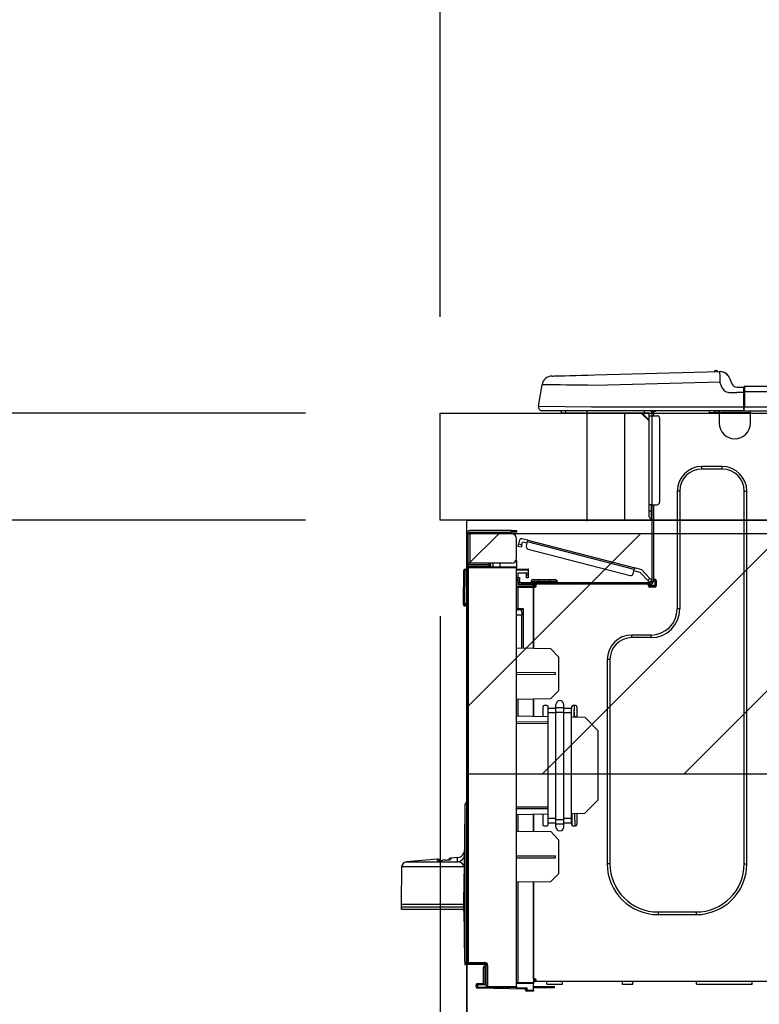
# Model space of a CAD drawing. Extents: x 55896 to 82369, y -13 to 8857.
# Drawn here: x 75695 to 75972, y 2806 to 3175 of the extents above; entities that cross this region are included whole.
import ezdxf

# ---------------------------------------------------------------- set-up
doc = ezdxf.new("R2010")
doc.units = 0
doc.header["$LTSCALE"] = 50
doc.header["$MEASUREMENT"] = 0
doc.layers.get('0').update_dxf_attribs({"linetype": 'CONTINUOUS'})
doc.layers.get('DEFPOINTS').update_dxf_attribs({"color": 146, "linetype": 'CONTINUOUS'})
for name, color, linetype in [('120-キャビネット（外）', 7, 'CONTINUOUS'), ('126-甲板', 2, 'CONTINUOUS'), ('150-機器', 8, 'CONTINUOUS'), ('166-寸法B', 11, 'CONTINUOUS'), ('180-補助', 161, 'CONTINUOUS')]:
    doc.layers.add(name, color=color, linetype=linetype)
doc.styles.add('KH001', font='msgothic.ttc')
doc.dimstyles.new('KH1xx030', dxfattribs={"dimscale": 30, "dimtxt": 2, "dimasz": 0.6, "dimexe": 0.3, "dimexo": 1.2, "dimgap": 0.5, "dimtad": 3, "dimdec": 1, "dimdsep": 46, "dimlunit": 6, "dimtxsty": 'KH001', "dimblk": 'DOT', "dimcen": 1, "dimdle": 1, "dimclrd": 256, "dimclre": 256, "dimclrt": 256, "dimadec": 0, "dimazin": 0, "dimtfac": 1, "dimtdec": 1, "dimtix": 1, "dimtmove": 2, "dimatfit": 3, "dimldrblk": 'CLOSEDBLANK', "dimfxl": 1, "dimtolj": 1, "dimtzin": 0, "dimlwd": -1, "dimlwe": -1, "dimarcsym": 0})

# ---------------------------------------------------------------- blocks, each defined once
blk = doc.blocks.new('_Dot')
at = {"color": 0, "linetype": 'ByBlock', "lineweight": -2}
blk.add_line((-0.5, 0), (-1, 0), dxfattribs=at)
at = {"color": 0, "linetype": 'ByBlock', "const_width": 0.5}
blk.add_lwpolyline([(-0.25, 0, 1), (0.25, 0, 1)], format="xyb", close=True, dxfattribs=at)
blk = doc.blocks.new('*D156')
at = {"layer": '166-寸法B', "transparency": 16777216}
for p, q in [((75852.6, 3063.49), (75852.6, 3351.95)), ((76952.6, 3299.46), (76952.6, 3351.95)), ((75870.6, 3342.95), (76934.6, 3342.95))]:
    blk.add_line(p, q, dxfattribs=at)
at = {"layer": 'DEFPOINTS', "color": 0, "transparency": 16777216}
for p in [(76952.6, 3342.95), (76952.6, 3263.46), (75852.6, 3027.49)]:
    blk.add_point(p, dxfattribs=at)
at = {"layer": '166-寸法B', "transparency": 16777216, "xscale": 18, "yscale": 18, "zscale": 18, "rotation": 180}
blk.add_blockref('_Dot', (75852.6, 3342.95), dxfattribs=at)
at = {"layer": '166-寸法B', "transparency": 16777216, "xscale": 18, "yscale": 18, "zscale": 18}
blk.add_blockref('_Dot', (76952.6, 3342.95), dxfattribs=at)
at = {"layer": '166-寸法B', "transparency": 16777216, "insert": (76402.6, 3391.75), "char_height": 60, "attachment_point": 5, "style": 'KH001'}
blk.add_mtext('\\A1;1,100', dxfattribs=at)
blk = doc.blocks.new('_ClosedBlank')
at = {"color": 0, "linetype": 'ByBlock', "lineweight": -2}
for p, q in [((-1, 0.167), (0, 0)), ((-1, 0.167), (-1, -0.167)), ((0, 0), (-1, -0.167))]:
    blk.add_line(p, q, dxfattribs=at)
blk = doc.blocks.new('HT-F6S_D')
at = {"layer": '150-機器', "color": 13, "linetype": 'Continuous'}
for p, q in [((3.67, 12.98), (3.87, 12.98)), ((3.87, 12.98), (4.46, 13)), ((4.46, 13), (5.41, 13.02)), ((5.41, 13.02), (6.72, 13.06)), ((6.72, 13.06), (8.35, 13.1)), ((8.35, 13.1), (10.25, 13.15)), ((10.25, 13.15), (12.39, 13.2)), ((12.39, 13.2), (14.7, 13.26)), ((14.7, 13.26), (17.14, 13.33)), ((17.14, 13.33), (19.64, 13.39)), ((19.64, 13.39), (66.27, 14.62)), ((66.27, 14.62), (66.27, 14.54)), ((66.27, 14.54), (66.27, 14.32)), ((66.27, 14.32), (66.28, 13.96)), ((66.28, 13.96), (66.3, 13.47)), ((66.3, 13.47), (66.31, 12.88)), ((66.31, 12.88), (66.33, 12.2)), ((66.33, 12.2), (66.35, 11.46)), ((66.35, 11.46), (66.37, 10.7)), ((66.37, 14.62), (66.37, 14.62)), ((69.98, 12.21), (70.9, 10.02)), ((69.98, 12.21), (70.9, 10.02)), ((69.98, 12.21), (69.98, 12.21)), ((-1.45, 1.72), (-0.08, 9.72)), ((0.12, 9.72), (-0.08, 9.72)), ((0.72, 9.71), (0.12, 9.72)), ((1.71, 9.7), (0.72, 9.71)), ((3.06, 9.68), (1.71, 9.7)), ((4.76, 9.66), (3.06, 9.68)), ((6.76, 9.64), (4.76, 9.66)), ((9.02, 9.61), (6.76, 9.64)), ((11.5, 9.58), (9.02, 9.61)), ((14.15, 9.55), (11.5, 9.58)), ((16.92, 9.51), (14.15, 9.55)), ((19.74, 9.48), (16.92, 9.51)), ((66.37, 10.7), (19.74, 9.48)), ((67.28, 8.51), (66.37, 10.7)), ((67.28, 8.51), (67.81, 7.65)), ((67.81, 7.65), (68.43, 7.2)), ((70.9, 10.02), (70.9, 10.02)), ((72.7, 8.81), (75.31, 8.81)), ((75.31, 7.24), (75.31, 8.91)), ((75.31, 8.81), (75.31, 7.24)), ((75.31, 8.32), (75.31, 7.24)), ((75.61, 9.2), (429.43, 9.2)), ((75.61, 9.2), (75.61, 9.17)), ((75.61, 9.17), (75.61, 9.05)), ((75.61, 9.05), (75.61, 8.87)), ((75.61, 8.87), (75.61, 8.63)), ((75.61, 8.63), (75.61, 8.33)), ((75.61, 8.33), (75.61, 7.99)), ((75.61, 7.99), (75.61, 7.63)), ((75.61, 7.63), (75.61, 7.24)), ((68.43, 7.2), (69.74, 6.87)), ((69.74, 6.87), (72.7, 6.85)), ((75.31, 6.85), (72.7, 6.85)), ((75.31, 0.59), (75.31, 7.24)), ((75.61, 7.24), (75.31, 7.24)), ((75.61, 7.24), (75.61, 1.47)), ((75.61, 7.24), (429.43, 7.24)), ((-1.45, 1.72), (18.37, 1.47)), ((18.37, 0), (0, 0)), ((8.76, -0.88), (8.76, 0)), ((18.37, 1.47), (75.31, 1.47)), ((75.31, 0), (18.37, 0)), ((38.13, 0), (38.13, -0.88)), ((62.47, -0.74), (62.44, 0)), ((64.43, -0.69), (64.4, 0)), ((66.08, 0), (66.08, -0.69)), ((66.67, 0), (66.67, -0.1)), ((67.34, 0), (67.34, -0.1)), ((67.34, 0), (67.34, -0.1)), ((70.6, -0.1), (70.59, 0)), ((70.6, -0.1), (70.59, 0)), ((71.58, -0.1), (71.57, 0)), ((71.58, -0.1), (71.57, 0)), ((71.58, -0.1), (71.57, 0)), ((71.58, -0.1), (71.57, 0)), ((71.57, 0), (71.58, -0.1)), ((71.57, 0), (71.58, -0.1)), ((71.57, 0), (71.58, -0.1)), ((71.57, 0), (71.58, -0.1)), ((73.54, -0.1), (73.53, 0)), ((75.31, 0.59), (75.31, 0)), ((75.31, 0), (429.72, 0)), ((75.61, 1.47), (429.43, 1.47)), ((77.24, -0.1), (77.24, 0)), ((77.83, -0.69), (77.83, 0)), ((8.76, -0.88), (7.78, -0.88)), ((38.13, -0.88), (8.76, -0.88)), ((37.01, -0.88), (39.94, -3.82)), ((37.27, -0.88), (39.94, -3.56)), ((39.94, -0.88), (38.13, -0.88)), ((39.94, -1.86), (39.94, -0.88)), ((39.94, -35.15), (39.94, -1.86)), ((39.94, -1.86), (40.92, -1.86)), ((40.53, -0.1), (40.73, -0.1)), ((40.73, -0.1), (40.73, -0.29)), ((40.92, -0.49), (40.92, -0.88)), ((40.92, -0.88), (40.92, -1.86)), ((40.92, -1.86), (40.92, -35.15)), ((40.92, -1.86), (42.88, -1.86)), ((41.51, -0.2), (41.51, -1.86)), ((42.1, -0.2), (41.51, -0.2)), ((43.86, -2.84), (43.86, -34.17)), ((64.43, -0.69), (62.47, -0.74)), ((65, -0.67), (64.43, -0.69)), ((65.55, -0.66), (65, -0.67)), ((66.06, -0.65), (65.55, -0.66)), ((66.08, -0.64), (65.62, -0.66)), ((66.08, -0.64), (66.06, -0.65)), ((66.08, -0.69), (77.83, -0.69)), ((66.08, -0.69), (66.08, -4.6)), ((66.67, -0.1), (77.24, -0.1)), ((77.83, -4.6), (77.83, -0.69)), ((67.26, -20.85), (59.62, -20.85)), ((59.62, -21.83), (59.62, -20.85)), ((67.26, -21.83), (59.62, -21.83)), ((67.26, -21.83), (67.26, -20.85)), ((50.42, -30.06), (50.42, -74.11)), ((51.4, -30.06), (50.42, -30.06)), ((51.4, -30.06), (51.4, -74.11)), ((75.48, -30.06), (76.46, -30.06)), ((75.48, -169.47), (75.48, -30.06)), ((76.46, -169.47), (76.46, -30.06)), ((39.94, -37.5), (39.94, -35.15)), ((40.92, -35.15), (39.94, -35.15)), ((40.73, -35.15), (40.73, -37.5)), ((40.92, -35.15), (40.92, -63.73)), ((40.92, -35.15), (42.88, -35.15)), ((41.51, -35.15), (41.51, -63.05)), ((39.94, -37.5), (40.73, -37.5)), ((39.94, -39.65), (39.94, -37.5)), ((40.73, -37.5), (40.92, -37.5)), ((40.73, -37.5), (40.73, -40.43)), ((40.73, -40.43), (40.92, -40.43)), ((-28.2, -45.9), (-28.2, -46)), ((-28.2, -57.06), (-28.2, -46)), ((-28.2, -46), (-27.12, -46)), ((-27.61, -45.9), (-27.61, -46)), ((-11.55, -44.82), (-27.12, -44.82)), ((-27.12, -45.41), (-11.55, -45.41)), ((-27.12, -46), (-27.12, -57.06)), ((-11.55, -46), (-27.12, -46)), ((-17.82, -45.41), (-17.82, -46)), ((-13.12, -46), (-13.12, -45.41)), ((-11.55, -45.41), (-11.55, -44.82)), ((-11.55, -44.82), (-9.59, -44.82)), ((-9.59, -45.41), (-11.55, -45.41)), ((-9.59, -44.82), (-9.59, -45.41)), ((-9.59, -55.1), (-9.59, -47.95)), ((-9.04, -50.74), (-9.02, -50.69)), ((-9.04, -50.76), (-9.04, -50.74)), ((-7.91, -51.05), (-9.04, -50.76)), ((-9.02, -50.69), (-9, -50.6)), ((-9, -50.6), (-8.97, -50.48)), ((-8.97, -50.48), (-8.93, -50.34)), ((-8.93, -50.34), (-8.89, -50.18)), ((-8.89, -50.18), (-8.85, -50)), ((-8.85, -50), (-8.8, -49.81)), ((-8.8, -49.81), (-8.41, -48.3)), ((-8.8, -49.81), (-7.66, -50.11)), ((-7.9, -51.04), (-7.91, -51.05)), ((-7.89, -50.98), (-7.9, -51.04)), ((-7.86, -50.9), (-7.89, -50.98)), ((-7.83, -50.78), (-7.86, -50.9)), ((-7.8, -50.63), (-7.83, -50.78)), ((-7.75, -50.47), (-7.8, -50.63)), ((-7.71, -50.29), (-7.75, -50.47)), ((-7.66, -50.11), (-7.71, -50.29)), ((-5.41, -48.46), (-7.69, -47.87)), ((-7.66, -50.11), (-7.42, -49.16)), ((-5.71, -49.6), (-7.42, -49.16)), ((-5.95, -50.55), (-5.56, -49.03)), ((-5.56, -49.03), (-5.53, -48.92)), ((34.39, -59.36), (-5.56, -49.03)), ((-5.53, -48.92), (-5.51, -48.81)), ((-5.51, -48.81), (-5.48, -48.72)), ((-5.48, -48.72), (-5.46, -48.63)), ((-5.46, -48.63), (-5.44, -48.56)), ((-5.44, -48.56), (-5.43, -48.51)), ((-5.43, -48.51), (-5.42, -48.47)), ((-5.42, -48.47), (-5.41, -48.46)), ((-5.41, -48.46), (34.54, -58.8)), ((-5.25, -51.74), (32.8, -61.58)), ((-27.12, -57.06), (-28.2, -57.06)), ((-28.2, -57.06), (-28.2, -57.16)), ((-28.2, -206.33), (-28.2, -58.88)), ((-28.2, -58.88), (-27.71, -58.88)), ((-27.71, -58.39), (-9.59, -58.23)), ((-9.59, -58.72), (-27.71, -58.88)), ((-27.71, -58.88), (-27.71, -206.33)), ((-27.61, -57.06), (-27.61, -57.16)), ((-11.55, -57.06), (-27.12, -57.06)), ((-19.87, -57.65), (-27.12, -57.65)), ((-19.87, -58.23), (-27.12, -58.23)), ((-19.87, -57.06), (-19.87, -57.51)), ((-19.45, -57.51), (-19.87, -57.51)), ((-19.87, -58.23), (-19.87, -57.65)), ((-19.87, -57.65), (-19.38, -57.65)), ((-19.38, -58.23), (-19.87, -58.23)), ((-19.45, -57.51), (-19.45, -57.06)), ((-19.38, -57.51), (-19.45, -57.51)), ((-19.38, -57.65), (-19.38, -57.06)), ((-19.38, -57.65), (-19.38, -58.23)), ((-19.38, -58.32), (-19.38, -58.23)), ((-18.51, -57.06), (-18.51, -58.31)), ((-15.71, -58.29), (-15.71, -57.06)), ((-9.59, -56.08), (-9.86, -56.08)), ((-9.66, -55.59), (-9.59, -55.59)), ((-9.59, -56.08), (-9.59, -58.23)), ((-9.59, -58.23), (-9.59, -58.72)), ((-9.59, -215.3), (-9.59, -58.72)), ((34.51, -58.89), (34.49, -58.96)), ((34.53, -58.84), (34.51, -58.89)), ((34.54, -58.8), (34.53, -58.81)), ((34.53, -58.81), (34.53, -58.84)), ((37.24, -59.49), (34.54, -58.8)), ((-29.47, -72.06), (-29.31, -59.71)), ((-28.98, -72.06), (-28.82, -59.71)), ((-28.82, -59.71), (-28.82, -59.23)), ((-28.82, -59.23), (-28.64, -59.23)), ((-28.64, -59.71), (-28.82, -59.71)), ((-28.64, -59.71), (-28.64, -59.23)), ((-28.64, -59.23), (-28.2, -59.32)), ((-9.59, -59.27), (-5.29, -59.2)), ((-5.29, -59.68), (-9.59, -59.76)), ((-5.29, -60.71), (-9.1, -60.77)), ((-9.1, -60.77), (-9.1, -62.36)), ((-9.1, -62.36), (-8.52, -62.36)), ((-9.1, -63.34), (-9.1, -62.36)), ((-8.52, -62.36), (-8.52, -63.34)), ((-5.87, -61.48), (-5.87, -61.09)), ((-5.29, -61.48), (-5.87, -61.48)), ((-5.87, -62.46), (-5.87, -61.48)), ((-5.29, -62.46), (-5.87, -62.46)), ((-5.36, -60.71), (-5.31, -60.88)), ((-5.31, -60.88), (-5.29, -61.09)), ((-5.29, -59.2), (-5.29, -59.68)), ((-5.29, -59.68), (-5.29, -60.71)), ((-5.29, -61.09), (-5.29, -61.48)), ((-5.29, -61.48), (-5.29, -62.46)), ((34, -60.88), (34.39, -59.36)), ((36.61, -60.55), (34.24, -59.93)), ((34.42, -59.25), (34.39, -59.36)), ((34.45, -59.15), (34.42, -59.25)), ((34.47, -59.05), (34.45, -59.15)), ((34.49, -58.96), (34.47, -59.05)), ((39.4, -63.51), (36.61, -60.55)), ((37.24, -59.49), (40.25, -62.71)), ((-9.11, -66.18), (-9.59, -66.18)), ((-9.11, -65.7), (-3.33, -65.59)), ((-3.33, -66.08), (-9.11, -66.18)), ((-9.11, -66.18), (-9.11, -74)), ((-8.52, -63.34), (-9.1, -63.34)), ((-9.1, -63.73), (-9.1, -63.34)), ((-9.1, -63.73), (-9.1, -65.09)), ((-9.1, -65.09), (-3.33, -65.19)), ((-8.52, -63.73), (-8.52, -63.34)), ((-8.52, -65.1), (-8.52, -64.91)), ((-8.52, -64.91), (-7.93, -64.91)), ((40.34, -64.32), (-7.93, -64.32)), ((-2.25, -64.91), (-7.93, -64.91)), ((-6.56, -64.91), (-6.56, -65.13)), ((-4.21, -63.93), (-4.21, -64.32)), ((-1.27, -63.93), (-4.21, -63.93)), ((-3.43, -63.15), (-1.27, -63.15)), ((-3.33, -65.59), (-3.33, -65.19)), ((-2.25, -65.4), (-3.33, -65.4)), ((-3.33, -65.59), (-3.33, -65.99)), ((-3.33, -65.74), (-2.32, -65.75)), ((-3.33, -88.93), (-3.33, -65.99)), ((-3.33, -65.99), (-2.74, -65.99)), ((-3.33, -66.08), (-3.33, -88.93)), ((-2.25, -65.5), (-2.25, -64.91)), ((39.65, -64.91), (-2.25, -64.91)), ((-1.27, -63.15), (2.64, -63.15)), ((-1.27, -63.15), (-1.27, -63.93)), ((-1.27, -63.93), (-1.27, -64.32)), ((2.64, -63.93), (-1.27, -63.93)), ((2.64, -63.15), (4.8, -63.15)), ((2.64, -63.15), (2.64, -63.93)), ((2.64, -63.93), (2.64, -64.32)), ((5.58, -63.93), (2.64, -63.93)), ((5.58, -63.93), (5.58, -64.32)), ((39.4, -63.51), (40.25, -62.71)), ((39.53, -63.65), (39.4, -63.51)), ((39.65, -63.78), (39.53, -63.65)), ((39.77, -63.91), (39.65, -63.78)), ((40.34, -64.91), (39.65, -64.91)), ((39.65, -65.5), (39.65, -64.91)), ((42, -65.4), (39.65, -65.4)), ((39.87, -64.01), (39.77, -63.91)), ((41.8, -65.89), (39.85, -65.89)), ((39.95, -64.1), (39.87, -64.01)), ((40.02, -64.17), (39.95, -64.1)), ((40.05, -64.21), (40.02, -64.17)), ((40.07, -64.22), (40.05, -64.21)), ((40.92, -63.42), (40.07, -64.22)), ((42.1, -65.99), (40.14, -65.99)), ((40.25, -62.71), (40.38, -62.85)), ((40.38, -62.85), (40.51, -62.98)), ((40.51, -62.98), (40.63, -63.1)), ((40.63, -63.1), (40.73, -63.21)), ((40.73, -63.21), (40.81, -63.3)), ((40.81, -63.3), (40.87, -63.37)), ((40.87, -63.37), (40.91, -63.41)), ((40.91, -63.41), (40.92, -63.42)), ((41.51, -63.05), (41.51, -63.73)), ((41.51, -63.05), (42.1, -63.05)), ((42, -63.05), (42, -65.5)), ((42.59, -63.54), (42.59, -65.5)), ((-29.47, -72.06), (-28.98, -72.06)), ((-29.46, -72.55), (-29.47, -72.06)), ((-28.98, -72.06), (-28.2, -72.06)), ((-28.97, -72.55), (-28.98, -72.06)), ((-28.97, -73.03), (-28.97, -72.55)), ((-28.97, -72.55), (-28.2, -72.55)), ((-28.2, -73.03), (-28.97, -73.03)), ((-9.11, -74), (-9.59, -74)), ((-9.59, -74.47), (-9.23, -74.48)), ((-7.64, -76.46), (-9.59, -76.43)), ((-9.11, -74), (-7.16, -74)), ((-7.64, -74.49), (-9.1, -74.49)), ((-8.34, -74.49), (-7.64, -74.51)), ((-7.64, -75.34), (-7.64, -74.49)), ((-7.64, -75.34), (-7.64, -76.46)), ((-7.64, -88.86), (-7.64, -76.46)), ((-7.16, -74), (-7.16, -88.87)), ((51.4, -74.11), (50.42, -74.11)), ((40.63, -83.9), (33.48, -83.9)), ((33.48, -84.88), (33.48, -83.9)), ((40.63, -84.88), (40.63, -83.9)), ((40.63, -84.88), (33.48, -84.88)), ((3.13, -89.05), (-9.59, -88.82)), ((6.07, -92.09), (3.13, -89.05)), ((6.07, -92.09), (6.07, -104.8)), ((24.28, -93.1), (24.28, -169.47)), ((25.26, -93.1), (24.28, -93.1)), ((25.26, -93.1), (25.26, -169.47)), ((4.9, -98.01), (-9.59, -97.93)), ((4.9, -98.67), (-9.59, -98.75)), ((4.9, -98.67), (4.9, -98.01)), ((3.08, -107.79), (6.07, -104.8)), ((3.08, -107.79), (-9.59, -108.01)), ((-9.11, -108), (-9.11, -114.13)), ((-3.33, -114.23), (-3.33, -107.9)), ((-3.33, -107.9), (-3.33, -114.23)), ((1.66, -110.24), (0.69, -110.24)), ((5.09, -111.02), (5.09, -109.89)), ((8.03, -111.02), (8.03, -109.89)), ((12.43, -110.24), (11.45, -110.24)), ((11.92, -110.24), (11.89, -111.82)), ((11.91, -114.35), (11.98, -110.24)), ((-9.59, -114.12), (2.15, -114.33)), ((0.2, -110.73), (0.2, -114.29)), ((2.15, -111.36), (2.15, -110.73)), ((2.15, -113.04), (2.15, -111.36)), ((5.09, -111.36), (2.15, -111.36)), ((5.09, -113.04), (2.15, -113.04)), ((2.15, -152.53), (2.15, -113.04)), ((5.09, -111.02), (8.03, -111.02)), ((5.09, -112.7), (5.09, -111.02)), ((5.09, -152.88), (5.09, -112.7)), ((5.09, -112.7), (8.03, -112.7)), ((8.03, -112.7), (8.03, -111.02)), ((10.96, -111.36), (8.03, -111.36)), ((8.03, -152.88), (8.03, -112.7)), ((10.96, -113.04), (8.03, -113.04)), ((10.96, -110.73), (10.96, -111.36)), ((10.96, -113.04), (10.96, -111.36)), ((10.96, -152.53), (10.96, -113.04)), ((11.87, -112.78), (11.85, -114.35)), ((11.87, -112.71), (11.88, -112.62)), ((11.87, -112.76), (11.87, -112.71)), ((11.87, -112.78), (11.87, -112.76)), ((11.93, -112.78), (11.87, -112.78)), ((11.88, -112.19), (11.89, -112.01)), ((11.88, -112.36), (11.88, -112.19)), ((11.88, -112.5), (11.88, -112.36)), ((11.88, -112.62), (11.88, -112.5)), ((11.89, -111.82), (11.95, -111.82)), ((11.89, -112.01), (11.89, -111.82)), ((12.92, -110.73), (12.92, -114.52)), ((-9.59, -116.29), (2.15, -116.35)), ((2.15, -117.04), (-9.59, -117.1)), ((10.96, -114.48), (15.86, -114.57)), ((11.84, -114.5), (11.85, -114.35)), ((11.85, -114.5), (11.85, -114.35)), ((11.85, -114.35), (12.92, -114.35)), ((20.76, -119.64), (15.86, -114.57)), ((20.76, -119.64), (20.76, -145.66)), ((-28.78, -206.41), (-28.78, -147.12)), ((-28.3, -147.12), (-28.78, -147.12)), ((-28.69, -146.82), (-28.67, -146.79)), ((-28.67, -146.79), (-28.59, -146.72)), ((-28.65, -146.78), (-28.2, -146.31)), ((-28.59, -146.72), (-28.47, -146.6)), ((-28.47, -146.6), (-28.45, -146.58)), ((-28.2, -147.01), (-28.3, -147.12)), ((-28.3, -147.12), (-28.3, -206.41)), ((15.77, -150.64), (20.76, -145.66)), ((-29.06, -169.19), (-28.78, -149.49)), ((-9.59, -148.11), (2.15, -148.17)), ((2.15, -148.86), (-9.59, -148.92)), ((2.15, -150.88), (-9.59, -151.09)), ((-3.33, -157.31), (-3.33, -150.98)), ((-3.33, -150.98), (-3.33, -157.31)), ((0.2, -150.92), (0.2, -154.78)), ((15.77, -150.64), (10.96, -150.73)), ((11.13, -155.15), (11.21, -150.72)), ((12.3, -155.27), (12.14, -150.71)), ((12.92, -150.69), (12.92, -154.78)), ((-9.11, -151.08), (-9.11, -157.21)), ((2.15, -154.22), (2.15, -152.53)), ((5.09, -152.53), (2.15, -152.53)), ((5.09, -154.22), (2.15, -154.22)), ((2.15, -154.78), (2.15, -154.22)), ((5.09, -152.88), (8.03, -152.88)), ((5.09, -154.56), (5.09, -152.88)), ((5.09, -154.56), (8.03, -154.56)), ((5.09, -155.69), (5.09, -154.56)), ((10.96, -152.53), (8.03, -152.53)), ((8.03, -154.56), (8.03, -152.88)), ((10.96, -154.22), (8.03, -154.22)), ((8.03, -155.69), (8.03, -154.56)), ((10.96, -154.22), (10.96, -152.53)), ((10.96, -154.22), (10.96, -154.78)), ((-9.59, -157.2), (3.13, -157.42)), ((0.69, -155.27), (1.66, -155.27)), ((6.07, -160.46), (3.13, -157.42)), ((11.45, -155.27), (12.43, -155.27)), ((6.07, -160.46), (6.07, -173.18)), ((-39.14, -167.75), (-50.78, -168.72)), ((-50.78, -168.72), (-31.72, -168.72)), ((-39.14, -168.28), (-39.14, -167.75)), ((-36.21, -168.06), (-37.18, -168.14)), ((-34.25, -167.87), (-34.36, -167.89)), ((-31.68, -167.12), (-34.25, -167.34)), ((-34.25, -167.34), (-34.25, -167.54)), ((-34.25, -167.54), (-34.25, -167.87)), ((-31.72, -168.72), (-31.71, -168.57)), ((-31.71, -168.57), (-31.7, -168.07)), ((-31.7, -168.07), (-31.69, -167.37)), ((-31.69, -167.37), (-31.68, -167.12)), ((-31.68, -167.12), (-31.68, -167.14)), ((-9.59, -166.46), (4.9, -166.54)), ((-9.59, -167.28), (4.9, -167.2)), ((4.9, -167.2), (4.9, -166.54)), ((-52.58, -170.64), (-52.77, -184.55)), ((-29.13, -170.64), (-52.58, -170.64)), ((-29.24, -175.72), (-29.13, -170.64)), ((-29.04, -170.65), (-29.12, -175.73)), ((25.26, -169.47), (24.28, -169.47)), ((75.48, -169.47), (76.46, -169.47)), ((-29.39, -184.53), (-29.24, -175.72)), ((-29.12, -175.73), (-29.26, -184.54)), ((3.08, -176.17), (-9.59, -176.39)), ((-9.11, -176.38), (-9.11, -213.72)), ((-3.33, -212.45), (-3.33, -176.28)), ((-3.33, -176.28), (-3.33, -213.82)), ((3.08, -176.17), (6.07, -173.18)), ((-52.77, -184.55), (-52.76, -185.54)), ((-52.77, -184.55), (-29.39, -184.55)), ((-52.76, -185.54), (-52.76, -186.5)), ((-52.76, -185.54), (-29.31, -185.54)), ((-30.21, -186.5), (-51.78, -186.5)), ((-30.21, -186.5), (-29.62, -186.27)), ((-29.62, -186.27), (-29.46, -186.08)), ((-29.46, -186.08), (-29.36, -185.87)), ((-29.39, -184.54), (-29.39, -184.53)), ((-29.39, -184.55), (-29.39, -184.54)), ((-29.36, -185.87), (-29.34, -185.78)), ((-29.32, -184.27), (-29.31, -184.18)), ((-29.32, -184.55), (-29.32, -184.27)), ((-29.32, -184.57), (-29.32, -184.55)), ((-29.32, -184.55), (-29.32, -184.55)), ((-29.31, -185.54), (-29.32, -184.57)), ((-29.31, -184.15), (-29.3, -184.14)), ((-29.31, -184.18), (-29.31, -184.15)), ((-29.3, -184.14), (-29.3, -184.14)), ((-29.3, -184.14), (-29.29, -184.14)), ((-29.29, -184.14), (-29.29, -184.15)), ((-29.29, -184.15), (-29.29, -184.17)), ((-29.29, -184.17), (-29.28, -184.27)), ((-29.28, -184.27), (-29.27, -184.39)), ((-29.27, -184.39), (-29.27, -184.54)), ((-29.27, -184.54), (-29.25, -185.54)), ((-29.26, -184.55), (-29.26, -184.54)), ((-29.26, -184.54), (-29.26, -184.54)), ((-29.26, -184.54), (-29.26, -184.54)), ((-29.26, -184.54), (-29.26, -184.55)), ((-28.78, -184.55), (-29.26, -184.55)), ((-28.97, -206.1), (-29.25, -186.02)), ((43.27, -187.48), (43.27, -188.46)), ((43.27, -187.48), (57.47, -187.48)), ((57.47, -187.48), (57.47, -188.46)), ((43.27, -188.46), (57.47, -188.46)), ((-28.97, -206.1), (-28.97, -207.36)), ((-28.78, -206.41), (-28.3, -206.41)), ((-28.3, -206.41), (-28.19, -206.41)), ((-21.09, -207.03), (-28.3, -206.9)), ((-28.2, -206.33), (-27.71, -206.33)), ((-27.5, -207.06), (-27.99, -207.06)), ((-27.71, -206.33), (-21.44, -206.38)), ((-21.44, -206.87), (-27.71, -206.82)), ((-27.5, -207.06), (-27.5, -206.91)), ((-21.26, -207.06), (-27.5, -207.06)), ((-21.93, -214.24), (-21.93, -208.08)), ((-21.45, -208.08), (-21.93, -208.08)), ((-21.45, -208.08), (-21.45, -214.72)), ((-20.95, -208.08), (-21.45, -208.08)), ((-21.44, -207.59), (-20.95, -207.59)), ((-21.26, -207.04), (-21.26, -207.02)), ((-21.26, -207.06), (-21.26, -207.04)), ((-21.11, -207.05), (-21.26, -207.06)), ((-21.06, -207.06), (-21.12, -207.05)), ((-21.07, -207.04), (-21.11, -207.05)), ((-20.47, -207.36), (-20.95, -207.36)), ((-20.95, -215.2), (-20.95, -207.36)), ((-20.47, -207.36), (-20.47, -215.2)), ((-3.33, -212.45), (-2.74, -212.45)), ((-3.33, -212.94), (-2.74, -212.94)), ((-3.33, -213.52), (-2.74, -213.52)), ((-2.74, -212.45), (-2.74, -212.94)), ((-2.74, -213.52), (-2.74, -212.94)), ((-2.74, -212.94), (-2.25, -212.94)), ((-2.25, -213.52), (-2.74, -213.52)), ((-2.25, -212.93), (-2.25, -212.94)), ((-2.25, -213.52), (-2.25, -212.94)), ((416.18, -213.52), (-2.25, -213.52)), ((1.66, -214.5), (1.66, -213.52)), ((7.54, -214.5), (7.54, -213.52)), ((29.86, -213.52), (29.86, -214.5)), ((33.78, -214.5), (33.78, -213.52)), ((57.66, -214.5), (57.66, -213.52)), ((78.42, -214.5), (78.42, -213.52)), ((-24.77, -214.77), (-24.29, -214.77)), ((-24.77, -215.51), (-24.77, -214.77)), ((-24.77, -215.51), (-24.29, -215.51)), ((-24.29, -214.28), (-21.93, -214.24)), ((-21.45, -214.72), (-24.29, -214.77)), ((-24.29, -214.77), (-24.29, -215.51)), ((-24.29, -215.51), (-20.79, -215.57)), ((-6.27, -216.31), (-24.29, -216)), ((-20.47, -215.2), (-20.95, -215.2)), ((-20.47, -215.2), (-9.59, -215.3)), ((-9.59, -215.79), (-20.47, -215.69)), ((-9.59, -213.72), (-9.11, -213.72)), ((-9.59, -215.3), (-9.59, -215.79)), ((-9.59, -215.76), (-5.78, -215.83)), ((-9.11, -213.72), (-3.33, -213.82)), ((-3.33, -214.31), (-9.11, -214.21)), ((-6.27, -216.66), (-6.27, -216.31)), ((-5.78, -216.66), (-6.27, -216.66)), ((-5.78, -215.83), (-5.78, -216.66)), ((-5.78, -216.66), (-3.33, -216.66)), ((-3.33, -217.15), (-5.78, -217.15)), ((-3.33, -213.82), (-3.33, -214.31)), ((-3.33, -216.66), (-3.33, -214.31)), ((-3.33, -215.29), (2.55, -215.29)), ((2.55, -215.87), (-3.33, -215.87)), ((-3.33, -216.66), (-3.33, -217.15)), ((1.66, -214.5), (7.54, -214.5)), ((2.55, -215.29), (2.55, -215.87)), ((2.55, -215.29), (4.5, -215.29)), ((4.5, -215.87), (2.55, -215.87)), ((4.5, -215.87), (4.5, -215.29)), ((29.86, -214.5), (33.78, -214.5)), ((57.66, -214.5), (78.42, -214.5))]:
    blk.add_line(p, q, dxfattribs=at)
for points in [[(-7.16, -74), (-7.22, -74.07), (-7.28, -74.13), (-7.33, -74.18), (-7.39, -74.24), (-7.44, -74.29), (-7.49, -74.34), (-7.53, -74.38), (-7.56, -74.42), (-7.59, -74.45), (-7.61, -74.47), (-7.63, -74.48), (-7.64, -74.49), (-7.64, -74.49)], [(-28.97, -206.1), (-28.96, -206.1), (-28.92, -206.1), (-28.87, -206.1), (-28.79, -206.1), (-28.78, -206.1)], [(-21.93, -214.24), (-21.93, -214.25), (-21.91, -214.26), (-21.9, -214.28), (-21.87, -214.3), (-21.84, -214.34), (-21.8, -214.38), (-21.75, -214.42), (-21.71, -214.47), (-21.65, -214.52), (-21.59, -214.58), (-21.54, -214.64), (-21.48, -214.7), (-21.45, -214.72)], [(-5.78, -215.83), (-5.85, -215.89), (-5.91, -215.95), (-5.96, -216.01), (-6.02, -216.06), (-6.07, -216.11), (-6.12, -216.16), (-6.16, -216.2), (-6.19, -216.24), (-6.22, -216.27), (-6.24, -216.29), (-6.26, -216.3), (-6.27, -216.31), (-6.27, -216.31)]]:
    blk.add_lwpolyline(points, dxfattribs=at)
for centre, radius, start, end in [((64.9, 14.28), 0.784, 23.5498, 159.4502), ((64.9, 14.28), 0.784, 23.5498, 92.5103), ((3.78, 9.06), 3.92, 91.5, 170.3266), ((66.37, 10.7), 3.92, 22.6199, 91.5), ((66.37, 10.7), 3.92, 22.6199, 87.6957), ((72.7, 10.77), 1.96, 202.6196, 270), ((72.7, 10.77), 1.96, 202.6203, 270), ((75.61, 8.91), 0.294, 90, 180), ((0, 1.47), 1.47, 170.3266, 270), ((7.78, 0.1), 0.979, 185.7392, 270), ((78.71, -0.05), 3.46, 153.842, 169.2883), ((39.94, -0.88), 0.979, 0, 64.1581), ((40.34, -0.49), 0.587, 0, 56.4427), ((40.34, -0.49), 1.17, 0, 24.6243), ((42.1, 0.29), 0.49, 270, 323.1301), ((42.88, -2.84), 0.979, 0, 90), ((71.96, -4.6), 5.87, 180, 0), ((59.62, -30.06), 9.2, 90, 180), ((59.62, -30.06), 8.22, 90, 180), ((67.26, -30.06), 9.2, 0, 90), ((67.26, -30.06), 8.22, 0, 90), ((42.88, -34.17), 0.979, 270, 0), ((40.73, -39.65), 0.783, 180, 270), ((-27.12, -45.9), 1.08, 90, 180), ((-27.12, -45.9), 0.49, 90, 180), ((-11.55, -47.95), 1.96, 0, 90), ((-7.84, -48.44), 0.587, 75.5, 165.5), ((-5.01, -50.79), 0.979, 165.5, 255.5), ((-11.55, -55.1), 1.96, 270, 0), ((-27.12, -57.16), 1.08, 180, 270), ((-27.71, -58.88), 0.49, 90.5, 180), ((-13.68, -58.64), 14.03, 179.0003, 180.9997), ((-27.12, -57.16), 0.49, 180, 270), ((-28.82, -59.72), 0.49, 90, 179.25), ((-29.06, -69.06), 9.34, 88.4993, 91.5007), ((-28.61, -60.42), 0.705, 53.7718, 92.6206), ((-6.29, -61.06), 0.414, 356.0965, 55.8364), ((33.05, -60.64), 0.979, 255.5, 345.5), ((-9.1, -66.18), 0.49, 91, 180), ((-2.1, -65.94), 7.02, 178.0016, 181.9984), ((-7.93, -63.73), 1.17, 180, 270), ((-7.93, -63.73), 0.587, 180, 270), ((-3.43, -63.93), 0.783, 90, 180), ((-2.74, -65.5), 0.49, 270, 0), ((4.8, -63.93), 0.783, 0, 90), ((40.14, -65.5), 0.49, 180, 270), ((40.34, -63.73), 0.587, 270, 0), ((40.34, -63.73), 1.17, 270, 0), ((41.51, -65.5), 0.49, 270, 0), ((42.1, -63.54), 0.49, 0, 90), ((42.1, -65.5), 0.49, 270, 0), ((-29.22, -63.2), 9.36, 268.5011, 271.4989), ((-28.97, -72.55), 0.49, 180.75, 270), ((-9.1, -74), 0.49, 180, 270), ((-2.09, -74.13), 7.02, 179.0015, 182.9981), ((40.63, -74.11), 9.79, 270, 0), ((40.63, -74.11), 10.77, 270, 0), ((33.48, -93.1), 9.2, 90, 180), ((33.48, -93.1), 8.22, 90, 180), ((0.69, -110.73), 0.49, 90, 180), ((1.66, -110.73), 0.49, 0, 90), ((6.56, -109.89), 1.47, 90, 180), ((6.56, -109.89), 1.47, 0, 90), ((11.45, -110.73), 0.49, 90, 180), ((12.43, -110.73), 0.49, 0, 90), ((-28.29, -147.12), 0.49, 136, 180), ((-28.55, -146.96), 0.196, 135, 173.5462), ((-21.48, -139.89), 9.94, 223.9033, 226.6897), ((0.69, -154.78), 0.49, 180, 270), ((1.66, -154.78), 0.49, 270, 0), ((6.56, -155.69), 1.47, 180, 270), ((6.56, -155.69), 1.47, 270, 0), ((11.45, -154.78), 0.49, 180, 270), ((12.43, -154.78), 0.49, 270, 0), ((-31.93, -164.2), 2.94, 274.6786, 359.2), ((-50.62, -170.67), 1.96, 94.7636, 179.2), ((-39.06, -168.72), 0.979, 31.072, 94.7371), ((-39.12, -162.76), 5.52, 269.7408, 275.7037), ((-39.45, -156.88), 11.41, 272.1215, 274.4159), ((-43.66, -91.52), 76.9, 273.7962, 274.8311), ((-38.44, -134.83), 33.31, 273.8399, 277.2241), ((-39.23, -125.5), 42.67, 274.0631, 276.5531), ((-34.17, -168.31), 0.979, 94.7373, 159.0928), ((-31.95, -165.79), 2.94, 274.5374, 359.1922), ((-31.65, -171.35), 2.64, 29.3305, 91.3255), ((-30.6, -169.15), 1.54, 323.7536, 358.5087), ((2.19, -169.59), 31.26, 179.2673, 181.9375), ((-30.84, -170.96), 1.74, 10.6053, 31.1407), ((-29.37, -173.91), 3.28, 84.208, 85.8126), ((43.27, -169.47), 18.99, 180, 270), ((43.27, -169.47), 18.01, 180, 270), ((57.47, -169.47), 18.99, 270, 0), ((57.47, -169.47), 18.01, 270, 0), ((-51.78, -185.52), 0.979, 180.8, 270), ((-30.21, -187.48), 0.979, 0.8, 90), ((-29.4, -185.02), 0.488, 87.1945, 88.9046), ((-29.4, -184.52), 0.0217, 283.9455, 337.3408), ((-30.51, -184.17), 1.19, 342.3369, 355.2256), ((-30.21, -185.54), 0.908, 344.5539, 359.8665), ((-29.67, -186.03), 0.414, 1.7341, 37.5465), ((-29.45, -176.44), 8.11, 270.9232, 271.2866), ((-29.43, -178.21), 7.33, 271.014, 271.4127), ((-28, -184.38), 1.27, 180.4344, 187.1014), ((-29.32, -185.67), 1.14, 86.7917, 86.9534), ((-142.05, -186.2), 112.8, 0.0902, 0.3343), ((-27.99, -206.08), 0.979, 180.8, 270), ((-28.29, -206.41), 0.49, 180, 269), ((-21.29, -206.66), 7.01, 178.0009, 181.9991), ((-27.71, -206.33), 0.49, 180, 269.5), ((-13.69, -206.57), 14.03, 179.0002, 180.9998), ((-21.44, -208.08), 0.49, 90, 180), ((-14.43, -207.96), 7.02, 177.0019, 180.9984), ((-21.44, -207.36), 0.979, 0, 89.5), ((-7.41, -206.63), 14.02, 179, 181), ((-21.44, -207.36), 0.49, 0, 89.5), ((-2.74, -212.94), 0.49, 0, 90), ((-24.28, -214.77), 0.49, 91, 180), ((-24.28, -215.51), 0.49, 180, 269), ((-17.28, -214.53), 7.01, 178.0009, 181.9991), ((-17.28, -215.75), 7.02, 178.001, 181.999), ((-20.46, -215.2), 0.49, 180, 269.5), ((-6.46, -215.45), 14.01, 178.999, 181.001), ((-9.1, -213.72), 0.49, 180, 269), ((-2.1, -213.96), 7.02, 178.0016, 181.9984), ((-5.78, -216.66), 0.49, 180, 270), ((1.23, -216.78), 7.02, 179.0014, 182.9984)]:
    blk.add_arc(centre, radius, start, end, dxfattribs=at)
at = {"layer": 'DEFPOINTS', "color": 13, "linetype": 'Continuous'}
blk.add_line((16.8, -41.29), (16.8, 0), dxfattribs=at)
blk = doc.blocks.new('*D157')
at = {"layer": '166-寸法B', "transparency": 16777216}
for p, q in [((75872.64, 3827.09), (75872.64, 3560.41)), ((75852.6, 3063.49), (75852.6, 3578.41)), ((75705.23, 3569.41), (75852.6, 3569.41)), ((75834.6, 3569.41), (75816.6, 3569.41)), ((75852.6, 3569.41), (75872.64, 3569.41)), ((75852.6, 3569.41), (75872.64, 3569.41)), ((75890.64, 3569.41), (75908.64, 3569.41))]:
    blk.add_line(p, q, dxfattribs=at)
at = {"layer": 'DEFPOINTS', "color": 0, "transparency": 16777216}
for p in [(75872.64, 3863.09), (75872.64, 3569.41), (75852.6, 3027.49)]:
    blk.add_point(p, dxfattribs=at)
at = {"layer": '166-寸法B', "transparency": 16777216, "xscale": 18, "yscale": 18, "zscale": 18}
blk.add_blockref('_Dot', (75852.6, 3569.41), dxfattribs=at)
at = {"layer": '166-寸法B', "transparency": 16777216, "xscale": 18, "yscale": 18, "zscale": 18, "rotation": 180}
blk.add_blockref('_Dot', (75872.64, 3569.41), dxfattribs=at)
at = {"layer": '166-寸法B', "transparency": 16777216, "insert": (75755.86, 3614.41), "char_height": 60, "attachment_point": 5, "style": 'KH001'}
blk.add_mtext('\\A1;20', dxfattribs=at)
blk = doc.blocks.new('*D162')
at = {"layer": '166-寸法B', "transparency": 16777216}
for p, q in [((75802.01, 3027.49), (75473.24, 3027.49)), ((75482.24, 2185.49), (75482.24, 3009.49)), ((75802.54, 2167.49), (75473.24, 2167.49))]:
    blk.add_line(p, q, dxfattribs=at)
at = {"layer": 'DEFPOINTS', "color": 0, "transparency": 16777216}
for p in [(75482.24, 3027.49), (75838.01, 3027.49), (75838.54, 2167.49)]:
    blk.add_point(p, dxfattribs=at)
at = {"layer": '166-寸法B', "transparency": 16777216, "xscale": 18, "yscale": 18, "zscale": 18}
for p, rotation in [((75482.24, 3027.49), 90), ((75482.24, 2167.49), 270)]:
    blk.add_blockref('_Dot', p, dxfattribs=dict(at, rotation=rotation))
at = {"layer": '166-寸法B', "transparency": 16777216, "insert": (75432.22, 2597.49), "char_height": 60, "attachment_point": 5, "rotation": 90, "style": 'KH001'}
blk.add_mtext('\\A1;860(910)', dxfattribs=at)
blk = doc.blocks.new('*D163')
at = {"layer": '166-寸法B', "transparency": 16777216}
for p, q in [((75702.57, 3867.49), (75473.24, 3867.49)), ((75482.24, 3045.49), (75482.24, 3849.49)), ((75802.01, 3027.49), (75473.24, 3027.49))]:
    blk.add_line(p, q, dxfattribs=at)
at = {"layer": 'DEFPOINTS', "color": 0, "transparency": 16777216}
for p in [(75482.24, 3867.49), (75738.57, 3867.49), (75838.01, 3027.49)]:
    blk.add_point(p, dxfattribs=at)
at = {"layer": '166-寸法B', "transparency": 16777216, "xscale": 18, "yscale": 18, "zscale": 18}
for p, rotation in [((75482.24, 3867.49), 90), ((75482.24, 3027.49), 270)]:
    blk.add_blockref('_Dot', p, dxfattribs=dict(at, rotation=rotation))
at = {"layer": '166-寸法B', "transparency": 16777216, "insert": (75432.22, 3447.49), "char_height": 60, "attachment_point": 5, "rotation": 90, "style": 'KH001'}
blk.add_mtext('\\A1;840(790)', dxfattribs=at)
blk = doc.blocks.new('*D165')
at = {"layer": '166-寸法B', "transparency": 16777216}
for p, q in [((75786.54, 4567.49), (75203.24, 4567.49)), ((75212.24, 2185.49), (75212.24, 4549.49)), ((75802.54, 2167.49), (75203.24, 2167.49))]:
    blk.add_line(p, q, dxfattribs=at)
at = {"layer": 'DEFPOINTS', "color": 0, "transparency": 16777216}
for p in [(75212.24, 4567.49), (75822.54, 4567.49), (75838.54, 2167.49)]:
    blk.add_point(p, dxfattribs=at)
at = {"layer": '166-寸法B', "transparency": 16777216, "xscale": 18, "yscale": 18, "zscale": 18}
for p, rotation in [((75212.24, 4567.49), 90), ((75212.24, 2167.49), 270)]:
    blk.add_blockref('_Dot', p, dxfattribs=dict(at, rotation=rotation))
at = {"layer": '166-寸法B', "transparency": 16777216, "insert": (75163.43, 3367.49), "char_height": 60, "attachment_point": 5, "rotation": 90, "style": 'KH001'}
blk.add_mtext('\\A1;2,400', dxfattribs=at)
blk = doc.blocks.new('*D166')
at = {"layer": '166-寸法B', "transparency": 16777216}
for p, q in [((75702.57, 3867.49), (75338.24, 3867.49)), ((75347.24, 2185.49), (75347.24, 3849.49)), ((75802.54, 2167.49), (75338.24, 2167.49))]:
    blk.add_line(p, q, dxfattribs=at)
at = {"layer": 'DEFPOINTS', "color": 0, "transparency": 16777216}
for p in [(75347.24, 3867.49), (75738.57, 3867.49), (75838.54, 2167.49)]:
    blk.add_point(p, dxfattribs=at)
at = {"layer": '166-寸法B', "transparency": 16777216, "xscale": 18, "yscale": 18, "zscale": 18}
for p, rotation in [((75347.24, 3867.49), 90), ((75347.24, 2167.49), 270)]:
    blk.add_blockref('_Dot', p, dxfattribs=dict(at, rotation=rotation))
at = {"layer": '166-寸法B', "transparency": 16777216, "insert": (75298.43, 3017.49), "char_height": 60, "attachment_point": 5, "rotation": 90, "style": 'KH001'}
blk.add_mtext('\\A1;1,700', dxfattribs=at)
blk = doc.blocks.new('*D168')
at = {"layer": '166-寸法B', "transparency": 16777216}
for p, q in [((75802.01, 2987.49), (75608.24, 2987.49)), ((75617.24, 2285.49), (75617.24, 2969.49)), ((75803.64, 2267.49), (75608.24, 2267.49))]:
    blk.add_line(p, q, dxfattribs=at)
at = {"layer": 'DEFPOINTS', "color": 0, "transparency": 16777216}
for p in [(75617.24, 2987.49), (75838.01, 2987.49), (75839.64, 2267.49)]:
    blk.add_point(p, dxfattribs=at)
at = {"layer": '166-寸法B', "transparency": 16777216, "xscale": 18, "yscale": 18, "zscale": 18}
for p, rotation in [((75617.24, 2987.49), 90), ((75617.24, 2267.49), 270)]:
    blk.add_blockref('_Dot', p, dxfattribs=dict(at, rotation=rotation))
at = {"layer": '166-寸法B', "transparency": 16777216, "insert": (75572.24, 2627.49), "char_height": 60, "attachment_point": 5, "rotation": 90, "style": 'KH001'}
blk.add_mtext('\\A1;720', dxfattribs=at)
blk = doc.blocks.new('*D169')
at = {"layer": '166-寸法B', "transparency": 16777216}
for p, q in [((75617.51, 3167.83), (75617.51, 3027.49)), ((75617.51, 3045.49), (75617.51, 3063.49)), ((75802.28, 3027.49), (75608.51, 3027.49)), ((75617.51, 2987.49), (75617.51, 3027.49)), ((75617.51, 2987.49), (75617.51, 3027.49)), ((75802.28, 2987.49), (75608.51, 2987.49)), ((75617.51, 2969.49), (75617.51, 2951.49))]:
    blk.add_line(p, q, dxfattribs=at)
at = {"layer": 'DEFPOINTS', "color": 0, "transparency": 16777216}
for p in [(75617.51, 3027.49), (75838.28, 3027.49), (75838.28, 2987.49)]:
    blk.add_point(p, dxfattribs=at)
at = {"layer": '166-寸法B', "transparency": 16777216, "xscale": 18, "yscale": 18, "zscale": 18}
for p, rotation in [((75617.51, 3027.49), 270), ((75617.51, 2987.49), 90)]:
    blk.add_blockref('_Dot', p, dxfattribs=dict(at, rotation=rotation))
at = {"layer": '166-寸法B', "transparency": 16777216, "insert": (75572.51, 3116.59), "char_height": 60, "attachment_point": 5, "rotation": 90, "style": 'KH001'}
blk.add_mtext('\\A1;40', dxfattribs=at)
blk = doc.blocks.new('*D276')
at = {"layer": '166-寸法B', "linetype": 'ByBlock', "transparency": 16777216}
for p, q in [((75852.6, 2951.49), (75852.6, 2512.68)), ((75862.6, 2951.49), (75862.6, 2512.68)), ((75852.6, 2521.68), (75736.35, 2521.68)), ((75834.6, 2521.68), (75816.6, 2521.68)), ((75852.6, 2521.68), (75862.6, 2521.68)), ((75880.6, 2521.68), (75898.6, 2521.68))]:
    blk.add_line(p, q, dxfattribs=at)
at = {"layer": 'DEFPOINTS', "color": 0, "transparency": 16777216}
for p in [(75852.6, 2987.49), (75862.6, 2987.49), (75862.6, 2521.68)]:
    blk.add_point(p, dxfattribs=at)
at = {"layer": '166-寸法B', "transparency": 16777216, "xscale": 18, "yscale": 18, "zscale": 18}
blk.add_blockref('_Dot', (75852.6, 2521.68), dxfattribs=at)
at = {"layer": '166-寸法B', "transparency": 16777216, "xscale": 18, "yscale": 18, "zscale": 18, "rotation": 180}
blk.add_blockref('_Dot', (75862.6, 2521.68), dxfattribs=at)
at = {"layer": '166-寸法B', "transparency": 16777216, "insert": (75785.01, 2566.68), "char_height": 60, "attachment_point": 5, "style": 'KH001'}
blk.add_mtext('\\A1;10', dxfattribs=at)
blk = doc.blocks.new('*D277')
at = {"layer": '166-寸法B', "transparency": 16777216}
for p, q in [((75862.6, 2951.49), (75862.6, 2512.68)), ((76702.6, 2951.49), (76702.6, 2512.68)), ((76684.6, 2521.68), (75880.6, 2521.68))]:
    blk.add_line(p, q, dxfattribs=at)
at = {"layer": 'DEFPOINTS', "color": 0, "transparency": 16777216}
for p in [(75862.6, 2987.49), (76702.6, 2987.49), (75862.6, 2521.68)]:
    blk.add_point(p, dxfattribs=at)
at = {"layer": '166-寸法B', "transparency": 16777216, "xscale": 18, "yscale": 18, "zscale": 18, "rotation": 180}
blk.add_blockref('_Dot', (75862.6, 2521.68), dxfattribs=at)
at = {"layer": '166-寸法B', "transparency": 16777216, "xscale": 18, "yscale": 18, "zscale": 18}
blk.add_blockref('_Dot', (76702.6, 2521.68), dxfattribs=at)
at = {"layer": '166-寸法B', "transparency": 16777216, "insert": (76282.6, 2566.68), "char_height": 60, "attachment_point": 5, "style": 'KH001'}
blk.add_mtext('\\A1;840', dxfattribs=at)
blk = doc.blocks.new('*D278')
at = {"layer": '166-寸法B', "transparency": 16777216}
for p, q in [((75862.6, 2951.49), (75862.6, 2697.68)), ((76502.6, 2951.49), (76502.6, 2697.68)), ((76484.6, 2706.68), (75880.6, 2706.68))]:
    blk.add_line(p, q, dxfattribs=at)
at = {"layer": 'DEFPOINTS', "color": 0, "transparency": 16777216}
for p in [(75862.6, 2987.49), (76502.6, 2987.49), (75862.6, 2706.68)]:
    blk.add_point(p, dxfattribs=at)
at = {"layer": '166-寸法B', "transparency": 16777216, "xscale": 18, "yscale": 18, "zscale": 18, "rotation": 180}
blk.add_blockref('_Dot', (75862.6, 2706.68), dxfattribs=at)
at = {"layer": '166-寸法B', "transparency": 16777216, "xscale": 18, "yscale": 18, "zscale": 18}
blk.add_blockref('_Dot', (76502.6, 2706.68), dxfattribs=at)
at = {"layer": '166-寸法B', "transparency": 16777216, "insert": (76182.6, 2751.68), "char_height": 60, "attachment_point": 5, "style": 'KH001'}
blk.add_mtext('\\A1;640', dxfattribs=at)

msp = doc.modelspace()

# ---------------------------------------------------------------- hatches: boundary and pattern name
at = {"layer": '180-補助'}
h = msp.add_hatch(dxfattribs=at)
h.set_pattern_fill('ANSI31', color=13, scale=300, style=0)
h.set_pattern_definition([(45, (-418724.356, 2810.253), (-26.5165043, 26.5165043), [])])
h.paths.add_polyline_path([(75863.09, 2982.49), (76502.6, 2982.49), (76502.6, 2892.49), (75863.09, 2892.49)])

# ---------------------------------------------------------------- linework, layer by layer
at = {"layer": '120-キャビネット（外）', "color": 6}
msp.add_lwpolyline([(75862.6, 2987.49), (76702.6, 2987.49), (76702.6, 2167.49), (75862.6, 2167.49)], close=True, dxfattribs=at)
at = {"layer": '126-甲板'}
msp.add_line((75921.6, 2987.49), (75921.6, 3027.49), dxfattribs=at)
msp.add_lwpolyline([(75852.6, 3027.49), (76952.6, 3027.49), (76952.6, 2987.49), (75852.6, 2987.49)], close=True, dxfattribs=at)
at = {"layer": '180-補助', "color": 13}
msp.add_lwpolyline([(75863.09, 2982.49), (76502.6, 2982.49), (76502.6, 2892.49), (75863.09, 2892.49)], close=True, dxfattribs=at)

# ---------------------------------------------------------------- block references
at = {"layer": '150-機器'}
msp.add_blockref('HT-F6S_D', (75890.8, 3028.37), dxfattribs=at)

# ---------------------------------------------------------------- dimensions: what is measured, and where the dimension line sits
at = {"layer": '166-寸法B'}
for base, p1, p2, picture, middle in [((75212.24, 4567.49), (75838.54, 2167.49), (75822.54, 4567.49), '*D165', (75163.43, 3367.49)), ((75347.24, 3867.49), (75838.54, 2167.49), (75738.57, 3867.49), '*D166', (75298.43, 3017.49)), ((75617.24, 2987.49), (75839.64, 2267.49), (75838.01, 2987.49), '*D168', (75572.24, 2627.49))]:
    dim = msp.add_linear_dim(base=base, p1=p1, p2=p2, angle=90, dimstyle='KH1xx030', dxfattribs=at)
    dim.commit()
    dim.dimension.update_dxf_attribs({"geometry": picture, "text_midpoint": middle})
for base, p1, p2, override, picture, middle in [((75482.24, 3867.49), (75838.01, 3027.49), (75738.57, 3867.49), {"dimpost": '(790)'}, '*D163', (75432.22, 3447.49)), ((75482.24, 3027.49), (75838.54, 2167.49), (75838.01, 3027.49), {"dimpost": '(910)'}, '*D162', (75432.22, 2597.49))]:
    dim = msp.add_linear_dim(base=base, p1=p1, p2=p2, angle=90, dimstyle='KH1xx030', override=override, dxfattribs=at)
    dim.commit()
    dim.dimension.update_dxf_attribs({"geometry": picture, "text_midpoint": middle})
for base, p1, p2, override, picture, middle in [((75872.64, 3569.41), (75852.6, 3027.49), (75872.64, 3863.09), {"dimtmove": 1}, '*D157', (75755.86, 3563.81)), ((75862.6, 2521.68), (75852.6, 2987.49), (75862.6, 2987.49), {"dimtmove": 1, "dimfxl": 0.5, "dimarcsym": 1}, '*D276', (75785.01, 2572.9))]:
    dim = msp.add_linear_dim(base=base, p1=p1, p2=p2, dimstyle='KH1xx030', override=override, dxfattribs=at)
    dim.commit()
    dim.dimension.update_dxf_attribs({"geometry": picture, "text_midpoint": middle, "dimtype": 128})
for base, p1, p2, picture, middle in [((76952.6, 3342.95), (75852.6, 3027.49), (76952.6, 3263.46), '*D156', (76402.6, 3391.75)), ((75862.6, 2521.68), (76702.6, 2987.49), (75862.6, 2987.49), '*D277', (76282.6, 2566.68)), ((75862.6, 2706.68), (76502.6, 2987.49), (75862.6, 2987.49), '*D278', (76182.6, 2751.68))]:
    dim = msp.add_linear_dim(base=base, p1=p1, p2=p2, dimstyle='KH1xx030', dxfattribs=at)
    dim.commit()
    dim.dimension.update_dxf_attribs({"geometry": picture, "text_midpoint": middle})
dim = msp.add_linear_dim(base=(75617.51, 3027.49), p1=(75838.28, 2987.49), p2=(75838.28, 3027.49), angle=90, dimstyle='KH1xx030', override={"dimtmove": 1}, dxfattribs=at)
dim.commit()
dim.dimension.update_dxf_attribs({"geometry": '*D169', "text_midpoint": (75630.42, 3116.59), "dimtype": 128})

doc.saveas('drawing.dxf')
